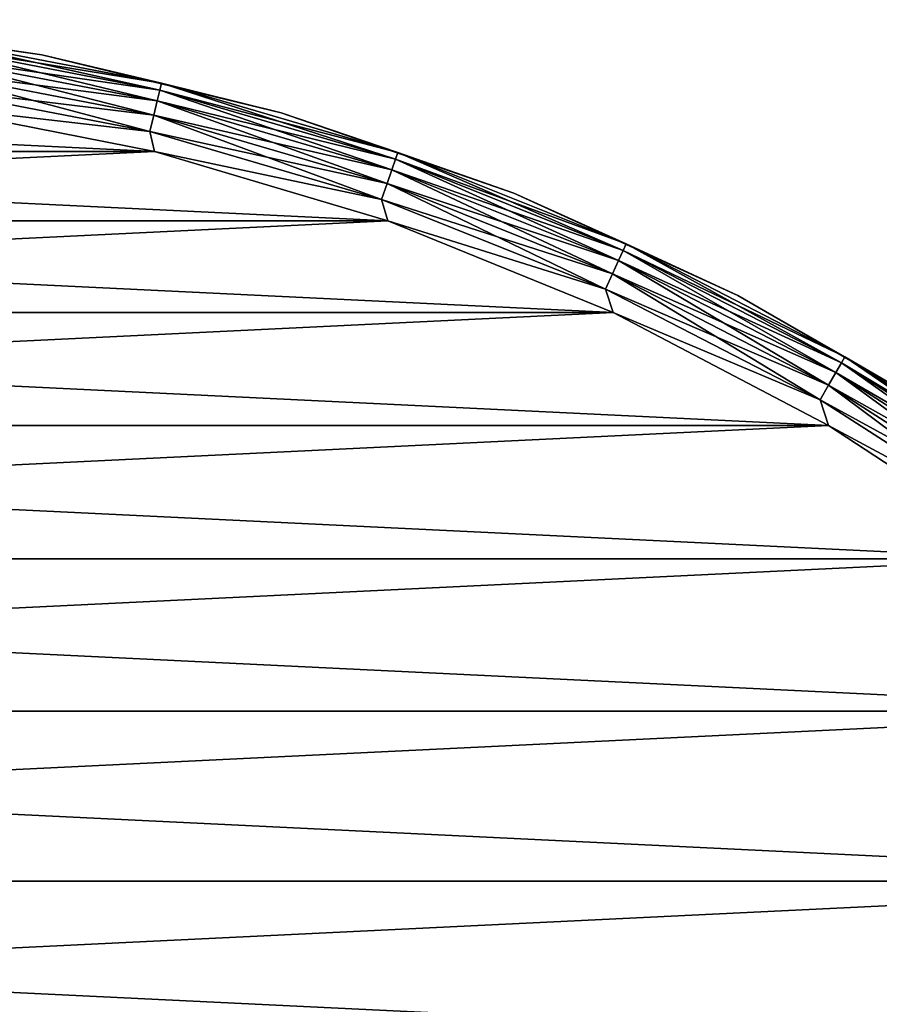
# Model space of a CAD drawing. Units: inches. Extents: x -0.17 to 0.17, y -2.12 to 0.64.
# Drawn here: x 0.03 to 0.09, y 0.36 to 0.42 of the extents above; entities that cross this region are included whole.
import ezdxf

# ---------------------------------------------------------------- set-up
doc = ezdxf.new("R2010")
doc.units = ezdxf.units.IN
doc.header["$MEASUREMENT"] = 0
doc.layers.add('zolty', color=40, linetype='Continuous')

msp = doc.modelspace()

# ---------------------------------------------------------------- linework, layer by layer
at = {"layer": 'zolty'}
for points in [[(0.024882, 0.423343, 0.42367), (0.016635, 0.424492, 0.424899), (0.033119, 0.422122, 0.424899)], [(0.033119, 0.422122, 0.424899), (0.016635, 0.424492, 0.430399), (0.033119, 0.422122, 0.430399)], [(0.016635, 0.424492, 0.424899), (0.016635, 0.424492, 0.430399), (0.033119, 0.422122, 0.424899)], [(0.033119, 0.422122, 0.430399), (0.016635, 0.424492, 0.430399), (0.024882, 0.423343, 0.431629)], [(0.024814, 0.422873, 0.422524), (0.024882, 0.423343, 0.42367), (0.041108, 0.419733, 0.422524)], [(0.024882, 0.423343, 0.431629), (0.024814, 0.422873, 0.432774), (0.041219, 0.420194, 0.431629)], [(0.024882, 0.423343, 0.42367), (0.033119, 0.422122, 0.424899), (0.041219, 0.420194, 0.42367)], [(0.041219, 0.420194, 0.42367), (0.041108, 0.419733, 0.422524), (0.024882, 0.423343, 0.42367)], [(0.041219, 0.420194, 0.431629), (0.033119, 0.422122, 0.430399), (0.024882, 0.423343, 0.431629)], [(0.024707, 0.422126, 0.421541), (0.024814, 0.422873, 0.422524), (0.04093, 0.419, 0.421541)], [(0.024814, 0.422873, 0.432774), (0.024707, 0.422126, 0.433758), (0.041108, 0.419733, 0.432774)], [(0.041108, 0.419733, 0.422524), (0.04093, 0.419, 0.421541), (0.024814, 0.422873, 0.422524)], [(0.041108, 0.419733, 0.432774), (0.041219, 0.420194, 0.431629), (0.024814, 0.422873, 0.432774)], [(0.024567, 0.421153, 0.420786), (0.024707, 0.422126, 0.421541), (0.040698, 0.418044, 0.420786)], [(0.024707, 0.422126, 0.433758), (0.024567, 0.421153, 0.434513), (0.04093, 0.419, 0.433758)], [(0.04093, 0.419, 0.421541), (0.040698, 0.418044, 0.420786), (0.024707, 0.422126, 0.421541)], [(0.04093, 0.419, 0.433758), (0.041108, 0.419733, 0.432774), (0.024707, 0.422126, 0.433758)], [(0.041219, 0.420194, 0.42367), (0.033119, 0.422122, 0.424899), (0.049303, 0.418196, 0.424899)], [(0.049303, 0.418196, 0.424899), (0.033119, 0.422122, 0.430399), (0.049303, 0.418196, 0.430399)], [(0.033119, 0.422122, 0.424899), (0.033119, 0.422122, 0.430399), (0.049303, 0.418196, 0.424899)], [(0.049303, 0.418196, 0.430399), (0.033119, 0.422122, 0.430399), (0.041219, 0.420194, 0.431629)], [(0.024404, 0.420019, 0.420311), (0.024567, 0.421153, 0.420786), (0.040428, 0.41693, 0.420311)], [(0.024567, 0.421153, 0.434513), (0.024404, 0.420019, 0.434988), (0.040698, 0.418044, 0.434513)], [(0.040428, 0.41693, 0.420311), (0.024567, 0.421153, 0.420786), (0.040698, 0.418044, 0.420786)], [(0.040698, 0.418044, 0.434513), (0.04093, 0.419, 0.433758), (0.024567, 0.421153, 0.434513)], [(0.024599, 0.418748, 0.420149), (0.024404, 0.420019, 0.420311), (0.040428, 0.41693, 0.420311)], [(0.040428, 0.41693, 0.434988), (0.040698, 0.418044, 0.434513), (0.024404, 0.420019, 0.434988)], [(0.024599, 0.418748, 0.435149), (0.040428, 0.41693, 0.434988), (0.024404, 0.420019, 0.434988)], [(0.04093, 0.419, 0.421541), (0.041108, 0.419733, 0.422524), (0.056782, 0.414345, 0.421541)], [(0.041108, 0.419733, 0.432774), (0.04093, 0.419, 0.433758), (0.057029, 0.415058, 0.432774)], [(0.041108, 0.419733, 0.422524), (0.041219, 0.420194, 0.42367), (0.057029, 0.415058, 0.422524)], [(0.041219, 0.420194, 0.431629), (0.041108, 0.419733, 0.432774), (0.057184, 0.415507, 0.431629)], [(0.057029, 0.415058, 0.422524), (0.056782, 0.414345, 0.421541), (0.041108, 0.419733, 0.422524)], [(0.057029, 0.415058, 0.432774), (0.057184, 0.415507, 0.431629), (0.041108, 0.419733, 0.432774)], [(0.041219, 0.420194, 0.42367), (0.049303, 0.418196, 0.424899), (0.057184, 0.415507, 0.42367)], [(0.057184, 0.415507, 0.42367), (0.057029, 0.415058, 0.422524), (0.041219, 0.420194, 0.42367)], [(0.057184, 0.415507, 0.431629), (0.049303, 0.418196, 0.430399), (0.041219, 0.420194, 0.431629)], [(0.040698, 0.418044, 0.420786), (0.04093, 0.419, 0.421541), (0.05646, 0.413415, 0.420786)], [(0.04093, 0.419, 0.433758), (0.040698, 0.418044, 0.434513), (0.056782, 0.414345, 0.433758)], [(0.056782, 0.414345, 0.421541), (0.05646, 0.413415, 0.420786), (0.04093, 0.419, 0.421541)], [(0.056782, 0.414345, 0.433758), (0.057029, 0.415058, 0.432774), (0.04093, 0.419, 0.433758)], [(0.040743, 0.415587, 0.420149), (-0.040744, 0.415587, 0.420149), (0.024599, 0.418748, 0.420149)], [(-0.040744, 0.415587, 0.435149), (0.040743, 0.415587, 0.435149), (-0.024599, 0.418748, 0.435149)], [(-0.024599, 0.418748, 0.435149), (0.040743, 0.415587, 0.435149), (0.024599, 0.418748, 0.435149)], [(0.040743, 0.415587, 0.420149), (0.024599, 0.418748, 0.420149), (0.040428, 0.41693, 0.420311)], [(0.040743, 0.415587, 0.435149), (0.040428, 0.41693, 0.434988), (0.024599, 0.418748, 0.435149)], [(0.040428, 0.41693, 0.420311), (0.040698, 0.418044, 0.420786), (0.056085, 0.412333, 0.420311)], [(0.040698, 0.418044, 0.434513), (0.040428, 0.41693, 0.434988), (0.05646, 0.413415, 0.434513)], [(0.056085, 0.412333, 0.420311), (0.040698, 0.418044, 0.420786), (0.05646, 0.413415, 0.420786)], [(0.05646, 0.413415, 0.434513), (0.056782, 0.414345, 0.433758), (0.040698, 0.418044, 0.434513)], [(0.057184, 0.415507, 0.42367), (0.049303, 0.418196, 0.424899), (0.065041, 0.412749, 0.424899)], [(0.065041, 0.412749, 0.424899), (0.049303, 0.418196, 0.430399), (0.065041, 0.412749, 0.430399)], [(0.049303, 0.418196, 0.424899), (0.049303, 0.418196, 0.430399), (0.065041, 0.412749, 0.424899)], [(0.065041, 0.412749, 0.430399), (0.049303, 0.418196, 0.430399), (0.057184, 0.415507, 0.431629)], [(0.040743, 0.415587, 0.420149), (0.040428, 0.41693, 0.420311), (0.056085, 0.412333, 0.420311)], [(0.056085, 0.412333, 0.434988), (0.05646, 0.413415, 0.434513), (0.040428, 0.41693, 0.434988)], [(0.040743, 0.415587, 0.435149), (0.056085, 0.412333, 0.434988), (0.040428, 0.41693, 0.434988)], [(0.040743, 0.415587, 0.420149), (-0.056507, 0.410883, 0.420149), (-0.040744, 0.415587, 0.420149)], [(0.056507, 0.410883, 0.420149), (-0.056507, 0.410883, 0.420149), (0.040743, 0.415587, 0.420149)], [(-0.056507, 0.410883, 0.435149), (0.056507, 0.410883, 0.435149), (-0.040744, 0.415587, 0.435149)], [(-0.040744, 0.415587, 0.435149), (0.056507, 0.410883, 0.435149), (0.040743, 0.415587, 0.435149)], [(0.056507, 0.410883, 0.420149), (0.040743, 0.415587, 0.420149), (0.056085, 0.412333, 0.420311)], [(0.056507, 0.410883, 0.435149), (0.056085, 0.412333, 0.434988), (0.040743, 0.415587, 0.435149)], [(0.056782, 0.414345, 0.421541), (0.057029, 0.415058, 0.422524), (0.072119, 0.408205, 0.421541)], [(0.057029, 0.415058, 0.432774), (0.056782, 0.414345, 0.433758), (0.072433, 0.408891, 0.432774)], [(0.057029, 0.415058, 0.422524), (0.057184, 0.415507, 0.42367), (0.072433, 0.408891, 0.422524)], [(0.057184, 0.415507, 0.431629), (0.057029, 0.415058, 0.432774), (0.07263, 0.409323, 0.431629)], [(0.072433, 0.408891, 0.422524), (0.072119, 0.408205, 0.421541), (0.057029, 0.415058, 0.422524)], [(0.072433, 0.408891, 0.432774), (0.07263, 0.409323, 0.431629), (0.057029, 0.415058, 0.432774)], [(0.057184, 0.415507, 0.42367), (0.065041, 0.412749, 0.424899), (0.07263, 0.409323, 0.42367)], [(0.07263, 0.409323, 0.42367), (0.072433, 0.408891, 0.422524), (0.057184, 0.415507, 0.42367)], [(0.07263, 0.409323, 0.431629), (0.065041, 0.412749, 0.430399), (0.057184, 0.415507, 0.431629)], [(0.05646, 0.413415, 0.420786), (0.056782, 0.414345, 0.421541), (0.071711, 0.40731, 0.420786)], [(0.056782, 0.414345, 0.433758), (0.05646, 0.413415, 0.434513), (0.072119, 0.408205, 0.433758)], [(0.072119, 0.408205, 0.421541), (0.071711, 0.40731, 0.420786), (0.056782, 0.414345, 0.421541)], [(0.072119, 0.408205, 0.433758), (0.072433, 0.408891, 0.432774), (0.056782, 0.414345, 0.433758)], [(0.056085, 0.412333, 0.420311), (0.05646, 0.413415, 0.420786), (0.071235, 0.406268, 0.420311)], [(0.05646, 0.413415, 0.434513), (0.056085, 0.412333, 0.434988), (0.071711, 0.40731, 0.434513)], [(0.071235, 0.406268, 0.420311), (0.05646, 0.413415, 0.420786), (0.071711, 0.40731, 0.420786)], [(0.071711, 0.40731, 0.434513), (0.072119, 0.408205, 0.433758), (0.05646, 0.413415, 0.434513)], [(0.056507, 0.410883, 0.420149), (0.056085, 0.412333, 0.420311), (0.071235, 0.406268, 0.420311)], [(0.071235, 0.406268, 0.434988), (0.071711, 0.40731, 0.434513), (0.056085, 0.412333, 0.434988)], [(0.056507, 0.410883, 0.435149), (0.071235, 0.406268, 0.434988), (0.056085, 0.412333, 0.434988)], [(0.07263, 0.409323, 0.42367), (0.065041, 0.412749, 0.424899), (0.080189, 0.405831, 0.424899)], [(0.080189, 0.405831, 0.424899), (0.065041, 0.412749, 0.430399), (0.080189, 0.405831, 0.430399)], [(0.065041, 0.412749, 0.424899), (0.065041, 0.412749, 0.430399), (0.080189, 0.405831, 0.424899)], [(0.080189, 0.405831, 0.430399), (0.065041, 0.412749, 0.430399), (0.07263, 0.409323, 0.431629)], [(0.056507, 0.410883, 0.420149), (-0.071744, 0.40468, 0.420149), (-0.056507, 0.410883, 0.420149)], [(0.071743, 0.40468, 0.420149), (-0.071744, 0.40468, 0.420149), (0.056507, 0.410883, 0.420149)], [(-0.071744, 0.40468, 0.435149), (0.071743, 0.40468, 0.435149), (-0.056507, 0.410883, 0.435149)], [(-0.056507, 0.410883, 0.435149), (0.071743, 0.40468, 0.435149), (0.056507, 0.410883, 0.435149)], [(0.071743, 0.40468, 0.420149), (0.056507, 0.410883, 0.420149), (0.071235, 0.406268, 0.420311)], [(0.071743, 0.40468, 0.435149), (0.071235, 0.406268, 0.434988), (0.056507, 0.410883, 0.435149)], [(0.072433, 0.408891, 0.422524), (0.07263, 0.409323, 0.42367), (0.087182, 0.401288, 0.422524)], [(0.07263, 0.409323, 0.431629), (0.072433, 0.408891, 0.432774), (0.087419, 0.401699, 0.431629)], [(0.07263, 0.409323, 0.42367), (0.080189, 0.405831, 0.424899), (0.087419, 0.401699, 0.42367)], [(0.087419, 0.401699, 0.42367), (0.087182, 0.401288, 0.422524), (0.07263, 0.409323, 0.42367)], [(0.087419, 0.401699, 0.431629), (0.080189, 0.405831, 0.430399), (0.07263, 0.409323, 0.431629)], [(0.072119, 0.408205, 0.421541), (0.072433, 0.408891, 0.422524), (0.086804, 0.400634, 0.421541)], [(0.072433, 0.408891, 0.432774), (0.072119, 0.408205, 0.433758), (0.087182, 0.401288, 0.432774)], [(0.087182, 0.401288, 0.422524), (0.086804, 0.400634, 0.421541), (0.072433, 0.408891, 0.422524)], [(0.087182, 0.401288, 0.432774), (0.087419, 0.401699, 0.431629), (0.072433, 0.408891, 0.432774)], [(0.071711, 0.40731, 0.420786), (0.072119, 0.408205, 0.421541), (0.086312, 0.399782, 0.420786)], [(0.072119, 0.408205, 0.433758), (0.071711, 0.40731, 0.434513), (0.086804, 0.400634, 0.433758)], [(0.086804, 0.400634, 0.421541), (0.086312, 0.399782, 0.420786), (0.072119, 0.408205, 0.421541)], [(0.086804, 0.400634, 0.433758), (0.087182, 0.401288, 0.432774), (0.072119, 0.408205, 0.433758)], [(0.071235, 0.406268, 0.420311), (0.071711, 0.40731, 0.420786), (0.085739, 0.39879, 0.420311)], [(0.071711, 0.40731, 0.434513), (0.071235, 0.406268, 0.434988), (0.086312, 0.399782, 0.434513)], [(0.085739, 0.39879, 0.420311), (0.071711, 0.40731, 0.420786), (0.086312, 0.399782, 0.420786)], [(0.086312, 0.399782, 0.434513), (0.086804, 0.400634, 0.433758), (0.071711, 0.40731, 0.434513)], [(0.071743, 0.40468, 0.420149), (0.071235, 0.406268, 0.420311), (0.085739, 0.39879, 0.420311)], [(0.085739, 0.39879, 0.434988), (0.086312, 0.399782, 0.434513), (0.071235, 0.406268, 0.434988)], [(0.071743, 0.40468, 0.435149), (0.085739, 0.39879, 0.434988), (0.071235, 0.406268, 0.434988)], [(0.087419, 0.401699, 0.42367), (0.080189, 0.405831, 0.424899), (0.094612, 0.397504, 0.424899)], [(0.094612, 0.397504, 0.424899), (0.080189, 0.405831, 0.430399), (0.094612, 0.397504, 0.430399)], [(0.080189, 0.405831, 0.424899), (0.080189, 0.405831, 0.430399), (0.094612, 0.397504, 0.424899)], [(0.094612, 0.397504, 0.430399), (0.080189, 0.405831, 0.430399), (0.087419, 0.401699, 0.431629)], [(0.071743, 0.40468, 0.420149), (-0.08631, 0.397035, 0.420149), (-0.071744, 0.40468, 0.420149)], [(0.08631, 0.397035, 0.420149), (-0.08631, 0.397035, 0.420149), (0.071743, 0.40468, 0.420149)], [(-0.08631, 0.397035, 0.435149), (0.08631, 0.397035, 0.435149), (-0.071744, 0.40468, 0.435149)], [(-0.071744, 0.40468, 0.435149), (0.08631, 0.397035, 0.435149), (0.071743, 0.40468, 0.435149)], [(0.08631, 0.397035, 0.420149), (0.071743, 0.40468, 0.420149), (0.085739, 0.39879, 0.420311)], [(0.08631, 0.397035, 0.435149), (0.085739, 0.39879, 0.434988), (0.071743, 0.40468, 0.435149)], [(0.087182, 0.401288, 0.422524), (0.087419, 0.401699, 0.42367), (0.101141, 0.392317, 0.422524)], [(0.087419, 0.401699, 0.431629), (0.087182, 0.401288, 0.432774), (0.101416, 0.392704, 0.431629)], [(0.087419, 0.401699, 0.42367), (0.094612, 0.397504, 0.424899), (0.101416, 0.392704, 0.42367)], [(0.101416, 0.392704, 0.42367), (0.101141, 0.392317, 0.422524), (0.087419, 0.401699, 0.42367)], [(0.101416, 0.392704, 0.431629), (0.094612, 0.397504, 0.430399), (0.087419, 0.401699, 0.431629)], [(0.086804, 0.400634, 0.421541), (0.087182, 0.401288, 0.422524), (0.100703, 0.391702, 0.421541)], [(0.087182, 0.401288, 0.432774), (0.086804, 0.400634, 0.433758), (0.101141, 0.392317, 0.432774)], [(0.101141, 0.392317, 0.422524), (0.100703, 0.391702, 0.421541), (0.087182, 0.401288, 0.422524)], [(0.101141, 0.392317, 0.432774), (0.101416, 0.392704, 0.431629), (0.087182, 0.401288, 0.432774)], [(0.086312, 0.399782, 0.420786), (0.086804, 0.400634, 0.421541), (0.100132, 0.390901, 0.420786)], [(0.086804, 0.400634, 0.433758), (0.086312, 0.399782, 0.434513), (0.100703, 0.391702, 0.433758)], [(0.100703, 0.391702, 0.421541), (0.100132, 0.390901, 0.420786), (0.086804, 0.400634, 0.421541)], [(0.100703, 0.391702, 0.433758), (0.101141, 0.392317, 0.432774), (0.086804, 0.400634, 0.433758)], [(0.085739, 0.39879, 0.420311), (0.086312, 0.399782, 0.420786), (0.099468, 0.389968, 0.420311)], [(0.086312, 0.399782, 0.434513), (0.085739, 0.39879, 0.434988), (0.100132, 0.390901, 0.434513)], [(0.099468, 0.389968, 0.420311), (0.086312, 0.399782, 0.420786), (0.100132, 0.390901, 0.420786)], [(0.100132, 0.390901, 0.434513), (0.100703, 0.391702, 0.433758), (0.086312, 0.399782, 0.434513)], [(0.08631, 0.397035, 0.420149), (0.085739, 0.39879, 0.420311), (0.099468, 0.389968, 0.420311)], [(0.099468, 0.389968, 0.434988), (0.100132, 0.390901, 0.434513), (0.085739, 0.39879, 0.434988)], [(0.08631, 0.397035, 0.435149), (0.099468, 0.389968, 0.434988), (0.085739, 0.39879, 0.434988)], [(0.08631, 0.397035, 0.420149), (-0.100071, 0.38802, 0.420149), (-0.08631, 0.397035, 0.420149)], [(0.10007, 0.38802, 0.420149), (-0.100071, 0.38802, 0.420149), (0.08631, 0.397035, 0.420149)], [(-0.100071, 0.38802, 0.435149), (0.10007, 0.38802, 0.435149), (-0.08631, 0.397035, 0.435149)], [(-0.08631, 0.397035, 0.435149), (0.10007, 0.38802, 0.435149), (0.08631, 0.397035, 0.435149)], [(0.10007, 0.38802, 0.420149), (0.08631, 0.397035, 0.420149), (0.099468, 0.389968, 0.420311)], [(0.10007, 0.38802, 0.435149), (0.099468, 0.389968, 0.434988), (0.08631, 0.397035, 0.435149)], [(0.10007, 0.38802, 0.420149), (-0.112897, 0.377718, 0.420149), (-0.100071, 0.38802, 0.420149)], [(0.112896, 0.377719, 0.420149), (-0.112897, 0.377718, 0.420149), (0.10007, 0.38802, 0.420149)], [(-0.112897, 0.377719, 0.435149), (0.112896, 0.377719, 0.435149), (-0.100071, 0.38802, 0.435149)], [(-0.100071, 0.38802, 0.435149), (0.112896, 0.377719, 0.435149), (0.10007, 0.38802, 0.435149)], [(0.112896, 0.377719, 0.420149), (-0.124669, 0.366228, 0.420149), (-0.112897, 0.377718, 0.420149)], [(0.124668, 0.366228, 0.420149), (-0.124669, 0.366228, 0.420149), (0.112896, 0.377719, 0.420149)], [(-0.124669, 0.366228, 0.435149), (0.124668, 0.366228, 0.435149), (-0.112897, 0.377719, 0.435149)], [(-0.112897, 0.377719, 0.435149), (0.124668, 0.366228, 0.435149), (0.112896, 0.377719, 0.435149)], [(0.124668, 0.366228, 0.420149), (-0.135277, 0.353654, 0.420149), (-0.124669, 0.366228, 0.420149)], [(0.135277, 0.353654, 0.420149), (-0.135277, 0.353654, 0.420149), (0.124668, 0.366228, 0.420149)], [(-0.135277, 0.353654, 0.435149), (0.135277, 0.353654, 0.435149), (-0.124669, 0.366228, 0.435149)], [(-0.124669, 0.366228, 0.435149), (0.135277, 0.353654, 0.435149), (0.124668, 0.366228, 0.435149)]]:
    msp.add_3dface(points, dxfattribs=at)

doc.saveas('drawing.dxf')
